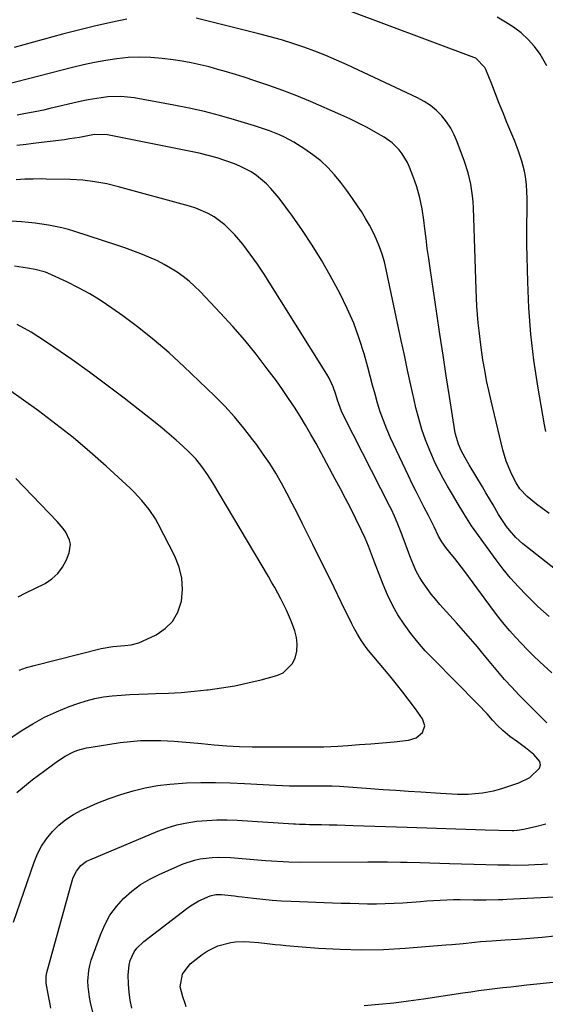
# Model space of a CAD drawing. Units: inches. Extents: x 1906137 to 1911643, y 474887 to 480130.
# Drawn here: x 1910232 to 1910426, y 479384 to 479748 of the extents above; entities that cross this region are included whole.
import ezdxf

# ---------------------------------------------------------------- set-up
doc = ezdxf.new("R2010")
doc.units = ezdxf.units.IN
doc.header["$MEASUREMENT"] = 0
doc.layers.add('7', color=7, linetype='Continuous')
doc.layers.add('8', color=7, linetype='Continuous')

msp = doc.modelspace()

# ---------------------------------------------------------------- linework, layer by layer
at = {"layer": '7', "color": 18}
for points in [[(1910426.7, 479595.76, 1956), (1910426.14, 479598.24, 1956), (1910423.68, 479612.53, 1956), (1910422.26, 479622.12, 1956), (1910421.11, 479631.73, 1956), (1910420.4, 479641.38, 1956), (1910419.97, 479651.05, 1956), (1910419.66, 479664.75, 1956), (1910419.62, 479667.6, 1956), (1910419.61, 479670.45, 1956), (1910419.66, 479673.3, 1956), (1910419.75, 479676.15, 1956), (1910419.77, 479676.81, 1956), (1910419.82, 479679.33, 1956), (1910419.79, 479681.84, 1956), (1910419.67, 479684.35, 1956), (1910419.47, 479686.86, 1956), (1910419.11, 479689.92, 1956), (1910418.78, 479691.84, 1956), (1910417.81, 479695.62, 1956), (1910416.57, 479699.34, 1956), (1910415.16, 479702.99, 1956), (1910412.3, 479709.93, 1956), (1910410.87, 479713.43, 1956), (1910409.45, 479716.93, 1956), (1910408.04, 479720.45, 1956), (1910406.65, 479723.97, 1956), (1910404.49, 479729.49, 1956), (1910404.15, 479730.22, 1956), (1910400.81, 479733.59, 1956), (1910400.07, 479733.92, 1956), (1910336.45, 479757.74, 1956)], [(1910271.87, 479748.05, 1954), (1910265.88, 479746.8, 1954), (1910259.91, 479745.46, 1954), (1910253.97, 479744, 1954), (1910248.05, 479742.46, 1954), (1910230.28, 479737.62, 1954)], [(1910427.85, 479565.48, 1954), (1910425.53, 479567.19, 1954), (1910423.23, 479568.94, 1954), (1910419.76, 479571.75, 1954), (1910417.11, 479574.61, 1954), (1910415.65, 479576.77, 1954), (1910414.42, 479579.08, 1954), (1910413.67, 479580.69, 1954), (1910412.02, 479584.76, 1954), (1910410.78, 479588.97, 1954), (1910406.41, 479607.11, 1954), (1910405.56, 479610.86, 1954), (1910404.77, 479614.63, 1954), (1910404.07, 479618.41, 1954), (1910403.43, 479622.2, 1954), (1910402.74, 479626.77, 1954), (1910402.34, 479629.82, 1954), (1910401.98, 479632.87, 1954), (1910401.67, 479635.93, 1954), (1910401.41, 479639, 1954), (1910401.19, 479642.07, 1954), (1910401.02, 479645.14, 1954), (1910400.89, 479648.21, 1954), (1910399.9, 479678.4, 1954), (1910399.78, 479680.58, 1954), (1910399.59, 479682.76, 1954), (1910398.96, 479687.08, 1954), (1910397.98, 479691.33, 1954), (1910396.64, 479695.48, 1954), (1910393.95, 479702.68, 1954), (1910392.82, 479705.27, 1954), (1910391.51, 479707.75, 1954), (1910389.95, 479710.08, 1954), (1910388.2, 479712.3, 1954), (1910386.22, 479714.3, 1954), (1910384.09, 479716.11, 1954), (1910381.76, 479717.65, 1954), (1910379.29, 479719, 1954), (1910353.27, 479731.17, 1954), (1910349.32, 479732.94, 1954), (1910345.33, 479734.64, 1954), (1910341.3, 479736.21, 1954), (1910337.23, 479737.7, 1954), (1910333.12, 479739.08, 1954), (1910328.98, 479740.37, 1954), (1910324.82, 479741.55, 1954), (1910320.62, 479742.66, 1954), (1910297.52, 479748.41, 1954)], [(1910427.06, 479730.82, 1958), (1910424.55, 479735.05, 1958), (1910422.46, 479737.9, 1958), (1910420.16, 479740.56, 1958), (1910417.56, 479742.93, 1958), (1910414.76, 479745.09, 1958), (1910411.74, 479746.99, 1958), (1910408.65, 479748.76, 1958)], [(1910430.29, 479544.74, 1952), (1910418.16, 479554.26, 1952), (1910415.52, 479556.6, 1952), (1910413.18, 479559.24, 1952), (1910412.11, 479560.65, 1952), (1910410.13, 479563.58, 1952), (1910409.22, 479565.1, 1952), (1910407.14, 479568.71, 1952), (1910405.85, 479570.93, 1952), (1910404.54, 479573.14, 1952), (1910403.22, 479575.35, 1952), (1910398.39, 479583.38, 1952), (1910397.86, 479584.26, 1952), (1910396.81, 479586.01, 1952), (1910395.33, 479588.69, 1952), (1910394.36, 479591.04, 1952), (1910393.31, 479594.7, 1952), (1910393.07, 479595.96, 1952), (1910391.05, 479608.71, 1952), (1910389.86, 479616.34, 1952), (1910388.68, 479623.98, 1952), (1910387.52, 479631.63, 1952), (1910386.38, 479639.27, 1952), (1910383.91, 479656.05, 1952), (1910383.38, 479659.7, 1952), (1910382.87, 479663.34, 1952), (1910382.39, 479666.99, 1952), (1910381.92, 479670.64, 1952), (1910381.54, 479673.75, 1952), (1910380.91, 479677.93, 1952), (1910380.08, 479682.08, 1952), (1910378.98, 479686.16, 1952), (1910378.31, 479688.16, 1952), (1910377.56, 479690.14, 1952), (1910376.27, 479693.37, 1952), (1910375.5, 479695.06, 1952), (1910373.62, 479698.24, 1952), (1910372.52, 479699.73, 1952), (1910369.94, 479702.36, 1952), (1910366.92, 479704.48, 1952), (1910363.86, 479706.23, 1952), (1910360.68, 479707.98, 1952), (1910357.47, 479709.66, 1952), (1910354.2, 479711.23, 1952), (1910350.9, 479712.72, 1952), (1910339.68, 479717.57, 1952), (1910334.62, 479719.67, 1952), (1910329.53, 479721.68, 1952), (1910324.37, 479723.53, 1952), (1910319.18, 479725.29, 1952), (1910315.18, 479726.58, 1952), (1910311.96, 479727.59, 1952), (1910308.72, 479728.57, 1952), (1910305.48, 479729.5, 1952), (1910302.22, 479730.41, 1952), (1910298.95, 479731.21, 1952), (1910295.65, 479731.93, 1952), (1910292.33, 479732.52, 1952), (1910289, 479733.01, 1952), (1910284.89, 479733.53, 1952), (1910280.71, 479733.89, 1952), (1910276.55, 479734.03, 1952), (1910272.38, 479733.83, 1952), (1910268.21, 479733.41, 1952), (1910264.06, 479732.76, 1952), (1910259.93, 479732.01, 1952), (1910255.82, 479731.13, 1952), (1910251.73, 479730.16, 1952), (1910226.92, 479723.84, 1952)], [(1910428.88, 479506.65, 1948), (1910424.48, 479510.71, 1948), (1910422.16, 479512.9, 1948), (1910419.88, 479515.13, 1948), (1910417.66, 479517.42, 1948), (1910415.47, 479519.74, 1948), (1910413.35, 479522.13, 1948), (1910411.29, 479524.56, 1948), (1910409.3, 479527.05, 1948), (1910407.36, 479529.58, 1948), (1910396.67, 479544.04, 1948), (1910395.46, 479545.65, 1948), (1910393, 479548.84, 1948), (1910391.74, 479550.41, 1948), (1910389.74, 479552.89, 1948), (1910388.26, 479554.95, 1948), (1910386.99, 479557.13, 1948), (1910385.38, 479560.54, 1948), (1910383.32, 479564.67, 1948), (1910381.73, 479567.72, 1948), (1910380.23, 479570.62, 1948), (1910378.77, 479573.52, 1948), (1910377.33, 479576.45, 1948), (1910375.92, 479579.39, 1948), (1910369.28, 479593.46, 1948), (1910367.89, 479596.59, 1948), (1910366.62, 479599.76, 1948), (1910365.5, 479602.98, 1948), (1910364.5, 479606.25, 1948), (1910363.57, 479609.55, 1948), (1910362.66, 479612.85, 1948), (1910361.75, 479616.15, 1948), (1910360.85, 479619.45, 1948), (1910359.5, 479624.42, 1948), (1910357.74, 479630.14, 1948), (1910355.71, 479635.75, 1948), (1910353.31, 479641.2, 1948), (1910350.64, 479646.55, 1948), (1910346.96, 479653.33, 1948), (1910343.74, 479658.98, 1948), (1910340.36, 479664.54, 1948), (1910336.76, 479669.95, 1948), (1910333.01, 479675.26, 1948), (1910328.13, 479681.87, 1948), (1910325.08, 479685.55, 1948), (1910323.4, 479687.25, 1948), (1910319.76, 479690.34, 1948), (1910317.79, 479691.67, 1948), (1910313.54, 479693.8, 1948), (1910311.63, 479694.58, 1948), (1910308.42, 479695.77, 1948), (1910305.17, 479696.84, 1948), (1910301.87, 479697.74, 1948), (1910298.53, 479698.51, 1948), (1910264.72, 479705.36, 1948), (1910259.94, 479705.41, 1948), (1910256.24, 479704.74, 1948), (1910254.4, 479704.39, 1948), (1910250.69, 479703.79, 1948), (1910248.83, 479703.53, 1948), (1910238.21, 479702.18, 1948), (1910234.7, 479701.75, 1948), (1910231.19, 479701.37, 1948)], [(1910427.08, 479488.13, 1946), (1910416.73, 479498.53, 1946), (1910414.04, 479501.3, 1946), (1910411.43, 479504.14, 1946), (1910408.9, 479507.04, 1946), (1910406.44, 479510.01, 1946), (1910403.91, 479513.13, 1946), (1910401.41, 479516.17, 1946), (1910398.88, 479519.18, 1946), (1910396.29, 479522.15, 1946), (1910393.67, 479525.08, 1946), (1910387.53, 479531.84, 1946), (1910385.88, 479533.76, 1946), (1910384.28, 479535.71, 1946), (1910382.78, 479537.74, 1946), (1910381.33, 479539.82, 1946), (1910380.01, 479541.97, 1946), (1910378.8, 479544.17, 1946), (1910377.73, 479546.46, 1946), (1910376.77, 479548.79, 1946), (1910373.18, 479558.48, 1946), (1910372.72, 479559.7, 1946), (1910371.75, 479562.12, 1946), (1910370.72, 479564.51, 1946), (1910369.61, 479566.88, 1946), (1910369.03, 479568.04, 1946), (1910352.09, 479601.21, 1946), (1910351.17, 479603.19, 1946), (1910349.71, 479607.3, 1946), (1910349.04, 479609.38, 1946), (1910348.04, 479612.29, 1946), (1910346.57, 479615.45, 1946), (1910345.69, 479616.97, 1946), (1910322.56, 479653.8, 1946), (1910320.08, 479657.59, 1946), (1910317.46, 479661.29, 1946), (1910314.7, 479664.89, 1946), (1910311.8, 479668.37, 1946), (1910311.54, 479668.67, 1946), (1910308.07, 479672.11, 1946), (1910304.12, 479675, 1946), (1910301.89, 479676.27, 1946), (1910297.34, 479678.25, 1946), (1910294.97, 479679.01, 1946), (1910268.78, 479686.12, 1946), (1910264.41, 479687.18, 1946), (1910259.99, 479687.98, 1946), (1910255.53, 479688.52, 1946), (1910251.04, 479688.77, 1946), (1910242.06, 479688.99, 1946), (1910240.48, 479689.01, 1946), (1910237.3, 479688.99, 1946), (1910234.13, 479688.88, 1946), (1910230.96, 479688.74, 1946)], [(1910229.92, 479414.56, 1944), (1910237.59, 479436.68, 1944), (1910238.85, 479439.7, 1944), (1910240.34, 479442.59, 1944), (1910242.16, 479445.27, 1944), (1910244.35, 479447.96, 1944), (1910246.76, 479450.31, 1944), (1910249.34, 479452.45, 1944), (1910252.14, 479454.26, 1944), (1910255.11, 479455.87, 1944), (1910257.08, 479456.78, 1944), (1910261.18, 479458.57, 1944), (1910265.35, 479460.22, 1944), (1910269.59, 479461.65, 1944), (1910274.16, 479463.01, 1944), (1910278.66, 479464.07, 1944), (1910283.19, 479464.94, 1944), (1910287.76, 479465.5, 1944), (1910292.37, 479465.85, 1944), (1910293.86, 479465.92, 1944), (1910299.23, 479466.08, 1944), (1910304.6, 479466.12, 1944), (1910309.97, 479466, 1944), (1910315.35, 479465.76, 1944), (1910326.83, 479465.08, 1944), (1910329.38, 479464.95, 1944), (1910331.94, 479464.86, 1944), (1910334.5, 479464.81, 1944), (1910339.45, 479464.81, 1944), (1910342.19, 479464.83, 1944), (1910344.92, 479464.86, 1944), (1910347.66, 479464.84, 1944), (1910350.39, 479464.7, 1944), (1910361.88, 479463.88, 1944), (1910366.54, 479463.55, 1944), (1910371.2, 479463.23, 1944), (1910375.87, 479462.91, 1944), (1910380.53, 479462.6, 1944), (1910387.77, 479462.13, 1944), (1910389.86, 479462, 1944), (1910394.05, 479461.85, 1944), (1910397.99, 479461.82, 1944), (1910400.6, 479461.98, 1944), (1910403.31, 479462.3, 1944), (1910407.28, 479463.02, 1944), (1910409.22, 479463.53, 1944), (1910411.15, 479464.12, 1944), (1910416.68, 479465.99, 1944), (1910420.79, 479467.89, 1944), (1910424.3, 479471.36, 1944), (1910424.69, 479472.62, 1944), (1910424.38, 479473.91, 1944), (1910422.17, 479476.5, 1944), (1910419.17, 479478.92, 1944), (1910416.15, 479481.08, 1944), (1910413.41, 479483.12, 1944), (1910410.82, 479485.34, 1944), (1910408.77, 479487.21, 1944), (1910406.99, 479489.09, 1944), (1910404.93, 479491.44, 1944), (1910401.54, 479495.09, 1944), (1910384.97, 479511.72, 1944), (1910382.1, 479514.76, 1944), (1910379.35, 479517.89, 1944), (1910376.76, 479521.16, 1944), (1910374.28, 479524.53, 1944), (1910372.03, 479528.03, 1944), (1910369.95, 479531.64, 1944), (1910368.14, 479535.38, 1944), (1910366.5, 479539.22, 1944), (1910363.34, 479547.45, 1944), (1910362.21, 479550.42, 1944), (1910361.1, 479553.39, 1944), (1910359.93, 479556.33, 1944), (1910358.6, 479559.2, 1944), (1910356.39, 479563.68, 1944), (1910354.56, 479567.32, 1944), (1910352.7, 479570.96, 1944), (1910350.8, 479574.57, 1944), (1910348.88, 479578.17, 1944), (1910343.65, 479587.83, 1944), (1910341.75, 479591.26, 1944), (1910339.82, 479594.67, 1944), (1910337.84, 479598.04, 1944), (1910335.83, 479601.4, 1944), (1910333.74, 479604.72, 1944), (1910331.6, 479607.99, 1944), (1910329.37, 479611.21, 1944), (1910327.09, 479614.4, 1944), (1910323.75, 479618.93, 1944), (1910319.66, 479624.26, 1944), (1910315.44, 479629.49, 1944), (1910311.01, 479634.55, 1944), (1910306.46, 479639.5, 1944), (1910298.89, 479647.41, 1944), (1910296.9, 479649.36, 1944), (1910294.83, 479651.22, 1944), (1910292.65, 479652.95, 1944), (1910290.39, 479654.58, 1944), (1910288.03, 479656.08, 1944), (1910285.62, 479657.47, 1944), (1910283.14, 479658.73, 1944), (1910279.94, 479660.16, 1944), (1910277.01, 479661.34, 1944), (1910274.07, 479662.48, 1944), (1910271.11, 479663.54, 1944), (1910268.12, 479664.56, 1944), (1910252.69, 479669.6, 1944), (1910250.29, 479670.33, 1944), (1910247.87, 479670.98, 1944), (1910245.42, 479671.52, 1944), (1910242.96, 479671.98, 1944), (1910240.48, 479672.36, 1944), (1910237.99, 479672.68, 1944), (1910235.5, 479672.94, 1944), (1910232.99, 479673.14, 1944), (1910223.61, 479673.77, 1944)], [(1910231.17, 479462.37, 1942), (1910233.99, 479464.77, 1942), (1910236.91, 479467.06, 1942), (1910246.25, 479474.01, 1942), (1910249.09, 479475.87, 1942), (1910252.14, 479477.38, 1942), (1910253.73, 479477.98, 1942), (1910256.99, 479478.9, 1942), (1910258.66, 479479.21, 1942), (1910269.43, 479480.84, 1942), (1910273.16, 479481.29, 1942), (1910276.9, 479481.59, 1942), (1910280.65, 479481.67, 1942), (1910284.4, 479481.61, 1942), (1910289.33, 479481.35, 1942), (1910292.29, 479481.15, 1942), (1910295.24, 479480.89, 1942), (1910299.45, 479480.46, 1942), (1910304.1, 479480, 1942), (1910308.76, 479479.63, 1942), (1910313.42, 479479.38, 1942), (1910318.1, 479479.29, 1942), (1910339.51, 479479.23, 1942), (1910342.09, 479479.25, 1942), (1910344.66, 479479.31, 1942), (1910347.24, 479479.41, 1942), (1910349.81, 479479.55, 1942), (1910353.51, 479479.79, 1942), (1910357.78, 479480.09, 1942), (1910362.04, 479480.42, 1942), (1910366.3, 479480.78, 1942), (1910370.56, 479481.17, 1942), (1910375.89, 479481.69, 1942), (1910378.76, 479482.58, 1942), (1910381.04, 479484.53, 1942), (1910381.93, 479487.08, 1942), (1910381.12, 479489.65, 1942), (1910378.47, 479493.3, 1942), (1910376.18, 479496.39, 1942), (1910373.84, 479499.45, 1942), (1910371.45, 479502.47, 1942), (1910369.01, 479505.45, 1942), (1910361.16, 479514.84, 1942), (1910360.25, 479515.99, 1942), (1910358.56, 479518.37, 1942), (1910357.04, 479520.87, 1942), (1910355.64, 479523.44, 1942), (1910354.98, 479524.75, 1942), (1910351.06, 479532.76, 1942), (1910348.45, 479538.07, 1942), (1910345.84, 479543.39, 1942), (1910343.21, 479548.7, 1942), (1910340.57, 479554, 1942), (1910336.78, 479561.63, 1942), (1910334.87, 479565.41, 1942), (1910332.93, 479569.17, 1942), (1910330.95, 479572.91, 1942), (1910328.94, 479576.63, 1942), (1910326.84, 479580.29, 1942), (1910324.63, 479583.9, 1942), (1910322.28, 479587.4, 1942), (1910319.83, 479590.85, 1942), (1910318.44, 479592.72, 1942), (1910315.12, 479596.97, 1942), (1910311.67, 479601.1, 1942), (1910308.02, 479605.05, 1942), (1910304.23, 479608.88, 1942), (1910292.91, 479619.78, 1942), (1910287.52, 479624.74, 1942), (1910282, 479629.53, 1942), (1910276.26, 479634.06, 1942), (1910270.39, 479638.44, 1942), (1910266.31, 479641.33, 1942), (1910262.31, 479644.01, 1942), (1910258.21, 479646.54, 1942), (1910253.98, 479648.83, 1942), (1910249.66, 479650.97, 1942), (1910242.65, 479654.21, 1942), (1910241.76, 479654.58, 1942), (1910238.03, 479655.62, 1942), (1910235.16, 479656.1, 1942), (1910230.39, 479656.79, 1942)], [(1910232.01, 479507.59, 1938), (1910234.78, 479508.52, 1938), (1910237.6, 479509.33, 1938), (1910262.32, 479515.58, 1938), (1910266.67, 479516.29, 1938), (1910271.08, 479516.65, 1938), (1910273.4, 479516.94, 1938), (1910276.28, 479517.73, 1938), (1910277.68, 479518.31, 1938), (1910282.64, 479520.69, 1938), (1910285.97, 479522.93, 1938), (1910288.73, 479525.62, 1938), (1910290.63, 479528.97, 1938), (1910292.02, 479533.08, 1938), (1910292.4, 479537.36, 1938), (1910292.22, 479541.57, 1938), (1910291.2, 479545.65, 1938), (1910289.63, 479549.65, 1938), (1910283.45, 479561.59, 1938), (1910282.42, 479563.43, 1938), (1910280.11, 479566.94, 1938), (1910277.45, 479570.22, 1938), (1910274.56, 479573.28, 1938), (1910273.04, 479574.75, 1938), (1910264.24, 479582.88, 1938), (1910258.2, 479588.27, 1938), (1910252.02, 479593.5, 1938), (1910245.66, 479598.5, 1938), (1910239.18, 479603.34, 1938), (1910228.11, 479611.29, 1938)], [(1910231.64, 479534.68, 1936), (1910234.32, 479536.02, 1936), (1910241.63, 479539.66, 1936), (1910244.17, 479541.3, 1936), (1910246.38, 479543.24, 1936), (1910248.1, 479545.62, 1936), (1910249.51, 479548.3, 1936), (1910250.55, 479550.98, 1936), (1910251.02, 479554.09, 1936), (1910250.71, 479555.61, 1936), (1910249.26, 479558.56, 1936), (1910248.31, 479559.95, 1936), (1910246.14, 479562.52, 1936), (1910230.88, 479578.36, 1936)], [(1910243.78, 479382.69, 1946), (1910243.5, 479384.23, 1946), (1910242.91, 479387.31, 1946), (1910242.05, 479391.93, 1946), (1910242.07, 479394.57, 1946), (1910242.33, 479395.87, 1946), (1910251.6, 479429.81, 1946), (1910252.03, 479431.06, 1946), (1910253.23, 479433.4, 1946), (1910254.9, 479435.43, 1946), (1910256.98, 479436.99, 1946), (1910258.15, 479437.59, 1946), (1910283.32, 479448.11, 1946), (1910286.81, 479449.4, 1946), (1910290.36, 479450.48, 1946), (1910293.99, 479451.24, 1946), (1910297.67, 479451.81, 1946), (1910301.4, 479452.11, 1946), (1910305.13, 479452.29, 1946), (1910308.86, 479452.29, 1946), (1910312.6, 479452.15, 1946), (1910333.42, 479450.87, 1946), (1910334.17, 479450.82, 1946), (1910335.65, 479450.75, 1946), (1910337.87, 479450.67, 1946), (1910339.36, 479450.63, 1946), (1910343.73, 479450.54, 1946), (1910346.66, 479450.48, 1946), (1910349.59, 479450.41, 1946), (1910352.52, 479450.33, 1946), (1910355.45, 479450.24, 1946), (1910375.42, 479449.6, 1946), (1910379.03, 479449.48, 1946), (1910382.63, 479449.36, 1946), (1910386.23, 479449.23, 1946), (1910389.83, 479449.1, 1946), (1910393.44, 479448.98, 1946), (1910397.04, 479448.86, 1946), (1910400.64, 479448.75, 1946), (1910404.25, 479448.66, 1946), (1910414.16, 479448.41, 1946), (1910414.78, 479448.41, 1946), (1910416.04, 479448.46, 1946), (1910418.53, 479448.82, 1946), (1910421.16, 479449.47, 1946), (1910422.78, 479449.89, 1946), (1910426.63, 479450.87, 1946)], [(1910260.58, 479375.79, 1948), (1910258.46, 479384.83, 1948), (1910258.07, 479386.78, 1948), (1910257.58, 479390.71, 1948), (1910257.47, 479392.69, 1948), (1910257.75, 479396.61, 1948), (1910258.17, 479398.53, 1948), (1910258.73, 479400.42, 1948), (1910262.09, 479409.84, 1948), (1910263.7, 479413.54, 1948), (1910265.62, 479417.05, 1948), (1910267.99, 479420.26, 1948), (1910270.66, 479423.28, 1948), (1910273.7, 479425.96, 1948), (1910276.91, 479428.39, 1948), (1910280.37, 479430.45, 1948), (1910283.99, 479432.27, 1948), (1910292.63, 479436.01, 1948), (1910296.83, 479437.47, 1948), (1910298.99, 479437.93, 1948), (1910303.42, 479438.45, 1948), (1910305.64, 479438.54, 1948), (1910310.1, 479438.37, 1948), (1910318.76, 479437.63, 1948), (1910323.09, 479437.29, 1948), (1910325.26, 479437.13, 1948), (1910329.6, 479436.87, 1948), (1910331.76, 479436.78, 1948), (1910336.11, 479436.72, 1948), (1910360.95, 479436.8, 1948), (1910365.76, 479436.8, 1948), (1910368.16, 479436.78, 1948), (1910372.97, 479436.73, 1948), (1910375.37, 479436.69, 1948), (1910380.18, 479436.54, 1948), (1910391.1, 479436.15, 1948), (1910395.56, 479436, 1948), (1910400.03, 479435.88, 1948), (1910404.49, 479435.78, 1948), (1910408.96, 479435.69, 1948), (1910413.18, 479435.63, 1948), (1910415.54, 479435.62, 1948), (1910420.25, 479435.69, 1948), (1910422.6, 479435.78, 1948), (1910425.46, 479435.92, 1948), (1910427.31, 479436.04, 1948)], [(1910293.77, 479383.19, 1952), (1910293.37, 479384.43, 1952), (1910292.52, 479386.9, 1952), (1910291.55, 479390.6, 1952), (1910292.4, 479395.33, 1952), (1910295.23, 479399.09, 1952), (1910299.73, 479402.6, 1952), (1910301.56, 479403.85, 1952), (1910305.51, 479405.77, 1952), (1910310.33, 479407.02, 1952), (1910312.01, 479407.26, 1952), (1910315.4, 479407.34, 1952), (1910317.11, 479407.24, 1952), (1910320.52, 479406.96, 1952), (1910322.75, 479406.71, 1952), (1910326.69, 479406.27, 1952), (1910328.66, 479406.09, 1952), (1910330.63, 479405.92, 1952), (1910342.68, 479404.94, 1952), (1910350.68, 479404.48, 1952), (1910358.68, 479404.28, 1952), (1910366.68, 479404.47, 1952), (1910374.68, 479404.9, 1952), (1910389.77, 479406.09, 1952), (1910391.9, 479406.27, 1952), (1910396.14, 479406.68, 1952), (1910400.38, 479407.13, 1952), (1910402.5, 479407.33, 1952), (1910406.76, 479407.66, 1952), (1910411.63, 479407.97, 1952), (1910416.2, 479408.29, 1952), (1910420.76, 479408.64, 1952), (1910425.32, 479409.02, 1952), (1910429.88, 479409.44, 1952)], [(1910359.48, 479383.71, 1954), (1910364.98, 479384.2, 1954), (1910370.47, 479384.76, 1954), (1910375.95, 479385.45, 1954), (1910381.42, 479386.21, 1954), (1910395.96, 479388.38, 1954), (1910398.91, 479388.81, 1954), (1910401.87, 479389.22, 1954), (1910404.83, 479389.6, 1954), (1910407.79, 479389.97, 1954), (1910410.75, 479390.32, 1954), (1910413.72, 479390.66, 1954), (1910416.68, 479391, 1954), (1910419.65, 479391.33, 1954), (1910430.6, 479392.53, 1954)]]:
    msp.add_polyline3d(points, dxfattribs=at)
at = {"layer": '8', "color": 18}
for points in [[(1910427.9, 479527.4, 1950), (1910425.79, 479529.23, 1950), (1910423.74, 479531.13, 1950), (1910421.72, 479533.07, 1950), (1910419.54, 479535.24, 1950), (1910416.54, 479538.36, 1950), (1910413.65, 479541.58, 1950), (1910410.93, 479544.93, 1950), (1910408.31, 479548.38, 1950), (1910399.24, 479560.94, 1950), (1910397.33, 479563.83, 1950), (1910396, 479566.06, 1950), (1910394.31, 479568.87, 1950), (1910392.19, 479572.42, 1950), (1910390.31, 479575.58, 1950), (1910388.72, 479578.38, 1950), (1910387.21, 479581.21, 1950), (1910385.82, 479584.1, 1950), (1910384.5, 479587.03, 1950), (1910383.76, 479588.76, 1950), (1910382.24, 479592.62, 1950), (1910380.86, 479596.53, 1950), (1910379.7, 479600.5, 1950), (1910378.68, 479604.52, 1950), (1910378.04, 479607.4, 1950), (1910376.81, 479612.89, 1950), (1910375.6, 479618.39, 1950), (1910374.41, 479623.89, 1950), (1910373.24, 479629.4, 1950), (1910367.69, 479655.55, 1950), (1910367, 479658.4, 1950), (1910366.19, 479661.21, 1950), (1910365.21, 479663.96, 1950), (1910364.12, 479666.68, 1950), (1910362.87, 479669.33, 1950), (1910361.53, 479671.94, 1950), (1910360.07, 479674.47, 1950), (1910358.51, 479676.96, 1950), (1910357.31, 479678.76, 1950), (1910355.23, 479681.78, 1950), (1910353.09, 479684.76, 1950), (1910350.86, 479687.67, 1950), (1910348.56, 479690.53, 1950), (1910346.1, 479693.23, 1950), (1910343.48, 479695.74, 1950), (1910340.63, 479697.98, 1950), (1910337.62, 479700.05, 1950), (1910333.52, 479702.58, 1950), (1910330.08, 479704.49, 1950), (1910328.29, 479705.31, 1950), (1910324.61, 479706.75, 1950), (1910320.88, 479708.04, 1950), (1910319, 479708.63, 1950), (1910311.68, 479710.88, 1950), (1910306.11, 479712.48, 1950), (1910300.5, 479713.94, 1950), (1910294.85, 479715.2, 1950), (1910289.16, 479716.33, 1950), (1910274.54, 479718.95, 1950), (1910272.11, 479719.28, 1950), (1910269.68, 479719.48, 1950), (1910264.8, 479719.33, 1950), (1910262.36, 479719.04, 1950), (1910257.52, 479718.24, 1950), (1910255.12, 479717.73, 1950), (1910243.45, 479715.01, 1950), (1910241.04, 479714.47, 1950), (1910238.62, 479713.96, 1950), (1910233.76, 479713.05, 1950), (1910231.32, 479712.64, 1950)], [(1910217.97, 479475.16, 1940), (1910232.82, 479485.13, 1940), (1910237.06, 479487.76, 1940), (1910241.4, 479490.17, 1940), (1910245.9, 479492.25, 1940), (1910250.51, 479494.13, 1940), (1910253.73, 479495.3, 1940), (1910256.85, 479496.3, 1940), (1910260, 479497.13, 1940), (1910263.21, 479497.71, 1940), (1910266.45, 479498.11, 1940), (1910269.73, 479498.37, 1940), (1910273, 479498.58, 1940), (1910276.28, 479498.73, 1940), (1910279.57, 479498.85, 1940), (1910282.5, 479498.93, 1940), (1910287.24, 479499.12, 1940), (1910291.98, 479499.39, 1940), (1910296.71, 479499.79, 1940), (1910301.44, 479500.28, 1940), (1910301.9, 479500.33, 1940), (1910306.82, 479501.02, 1940), (1910311.73, 479501.84, 1940), (1910316.59, 479502.88, 1940), (1910321.42, 479504.06, 1940), (1910327.29, 479505.63, 1940), (1910329.56, 479506.64, 1940), (1910332.94, 479509.87, 1940), (1910334.06, 479512.08, 1940), (1910334.6, 479514.61, 1940), (1910334.8, 479517.14, 1940), (1910334.5, 479519.65, 1940), (1910333.86, 479522.16, 1940), (1910332.68, 479525.42, 1940), (1910330.9, 479529.77, 1940), (1910328.8, 479533.98, 1940), (1910326.5, 479538.09, 1940), (1910325.32, 479540.14, 1940), (1910324.13, 479542.17, 1940), (1910303.58, 479576.83, 1940), (1910301.66, 479579.87, 1940), (1910299.59, 479582.81, 1940), (1910297.32, 479585.6, 1940), (1910294.81, 479588.17, 1940), (1910292.52, 479590.31, 1940), (1910290.03, 479592.58, 1940), (1910287.5, 479594.81, 1940), (1910284.91, 479596.96, 1940), (1910282.28, 479599.07, 1940), (1910270.81, 479608, 1940), (1910264.44, 479612.85, 1940), (1910258.02, 479617.63, 1940), (1910251.5, 479622.28, 1940), (1910244.92, 479626.84, 1940), (1910241.42, 479629.22, 1940), (1910236.45, 479632.38, 1940), (1910231.38, 479635.31, 1940)], [(1910273.64, 479382.74, 1950), (1910273.06, 479385.65, 1950), (1910272.71, 479388.59, 1950), (1910272.5, 479391.56, 1950), (1910272.39, 479395.1, 1950), (1910272.67, 479398.61, 1950), (1910273.13, 479400.3, 1950), (1910274.59, 479403.52, 1950), (1910275.57, 479404.96, 1950), (1910278.08, 479407.42, 1950), (1910293.97, 479419.52, 1950), (1910295.41, 479420.54, 1950), (1910298.44, 479422.34, 1950), (1910302.6, 479424.25, 1950), (1910304.71, 479424.74, 1950), (1910306.88, 479424.78, 1950), (1910311.68, 479424.21, 1950), (1910313.06, 479424.04, 1950), (1910314.44, 479423.88, 1950), (1910318.61, 479423.37, 1950), (1910322.09, 479422.99, 1950), (1910325.56, 479422.68, 1950), (1910329.04, 479422.44, 1950), (1910332.53, 479422.27, 1950), (1910347.81, 479421.68, 1950), (1910351.06, 479421.57, 1950), (1910354.31, 479421.47, 1950), (1910357.56, 479421.39, 1950), (1910360.81, 479421.32, 1950), (1910364.06, 479421.31, 1950), (1910367.31, 479421.36, 1950), (1910370.56, 479421.49, 1950), (1910373.8, 479421.68, 1950), (1910375.38, 479421.8, 1950), (1910380.29, 479422.15, 1950), (1910382.74, 479422.34, 1950), (1910387.65, 479422.67, 1950), (1910392.57, 479422.84, 1950), (1910395.03, 479422.85, 1950), (1910399.95, 479422.8, 1950), (1910404.56, 479422.78, 1950), (1910409.18, 479422.84, 1950), (1910410.72, 479422.89, 1950), (1910412.25, 479422.95, 1950), (1910434.75, 479424.08, 1950)]]:
    msp.add_polyline3d(points, dxfattribs=at)

doc.saveas('drawing.dxf')
